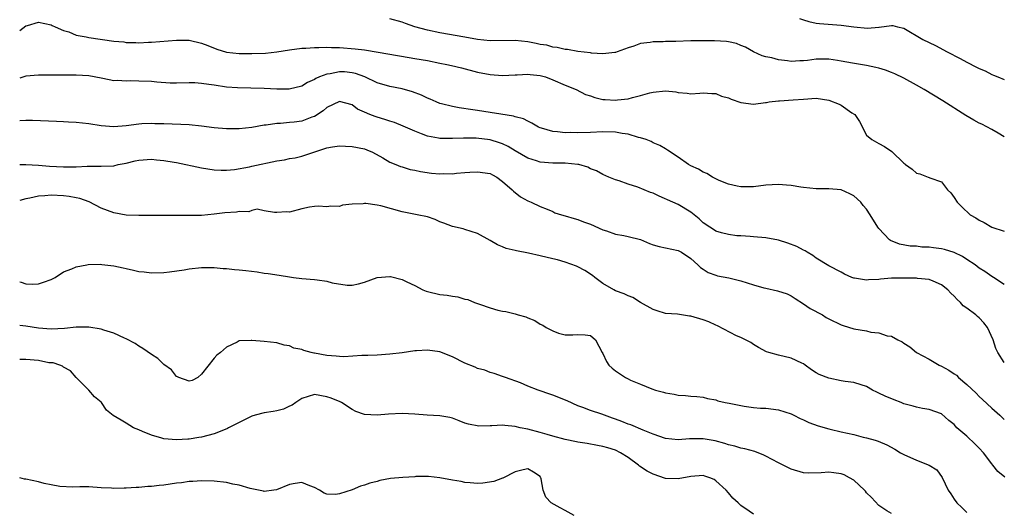
# Model space of a CAD drawing. Units: inches. Extents: x 2538000 to 2541000, y 1539000 to 1542000.
# Drawn here: x 2538000 to 2538157, y 1539645 to 1539724 of the extents above; entities that cross this region are included whole.
import ezdxf

# ---------------------------------------------------------------- set-up
doc = ezdxf.new("R2010")
doc.units = ezdxf.units.IN
doc.header["$MEASUREMENT"] = 0
doc.layers.add('LD25381539_2ft', color=143, linetype='Continuous')

msp = doc.modelspace()

# ---------------------------------------------------------------- linework, layer by layer
at = {"layer": 'LD25381539_2ft'}
for points, elevation in [([(2538157, 1539705.45), (2538156, 1539706), (2538155, 1539706.61), (2538153.44, 1539707.44), (2538153, 1539707.64), (2538152.12, 1539708.12), (2538150.86, 1539708.86), (2538147.19, 1539711.19), (2538144.23, 1539713), (2538143, 1539713.71), (2538141, 1539714.82), (2538139.52, 1539715.52), (2538139, 1539715.73), (2538138.08, 1539716.08), (2538137, 1539716.38), (2538136.51, 1539716.51), (2538135, 1539716.82), (2538132.81, 1539717.19), (2538131, 1539717.54), (2538130.39, 1539717.61), (2538129, 1539717.86), (2538127, 1539717.84), (2538125.61, 1539717.61), (2538125, 1539717.56), (2538124.42, 1539717.58), (2538123, 1539717.44), (2538122.43, 1539717.57), (2538121, 1539717.75), (2538119.95, 1539718.05), (2538119, 1539718.22), (2538118.38, 1539718.38), (2538117, 1539719), (2538115.73, 1539719.73), (2538115, 1539720), (2538114.32, 1539720.32), (2538113, 1539720.6), (2538112.68, 1539720.68), (2538110.79, 1539720.79), (2538108.78, 1539720.78), (2538107, 1539720.74), (2538104.65, 1539720.65), (2538103, 1539720.64), (2538102.62, 1539720.62), (2538101, 1539720.61), (2538100.51, 1539720.51), (2538099, 1539720.35), (2538097.93, 1539719.93), (2538097, 1539719.67), (2538095.25, 1539719), (2538095, 1539718.89), (2538094.89, 1539718.89), (2538093, 1539718.67), (2538091.2, 1539718.8), (2538091, 1539718.84), (2538089, 1539719.07), (2538087.36, 1539719.36), (2538087, 1539719.39), (2538085.72, 1539719.72), (2538085, 1539719.78), (2538084.06, 1539720.06), (2538083, 1539720.19), (2538082.34, 1539720.34), (2538081, 1539720.58), (2538079, 1539720.8), (2538075, 1539720.79), (2538073, 1539720.99), (2538071, 1539721.33), (2538067, 1539722.07), (2538065, 1539722.48), (2538063.01, 1539723.01), (2538061.51, 1539723.51), (2538061, 1539723.74), (2538059, 1539724.29)], 8724), ([(2538124.35, 1539724.35), (2538125, 1539724.11), (2538125.85, 1539723.85), (2538127, 1539723.61), (2538127.53, 1539723.53), (2538131, 1539723.28), (2538133, 1539723.01), (2538135.19, 1539722.81), (2538137, 1539722.94), (2538137.06, 1539722.94), (2538139, 1539723.22), (2538139.2, 1539723.2), (2538139.99, 1539723), (2538141, 1539722.78), (2538144.03, 1539721), (2538145, 1539720.5), (2538146.01, 1539720.01), (2538147.91, 1539719), (2538149.96, 1539717.96), (2538151, 1539717.38), (2538152.58, 1539716.58), (2538153, 1539716.35), (2538153.95, 1539715.95), (2538155, 1539715.41), (2538155.3, 1539715.3), (2538155.97, 1539715), (2538157, 1539714.61)], 8722), ([(2538000, 1539722.44), (2538001, 1539723.14), (2538001.23, 1539723.23), (2538003, 1539723.72), (2538005, 1539723.3), (2538005.19, 1539723.19), (2538005.67, 1539723), (2538007, 1539722.39), (2538007.82, 1539722.18), (2538009, 1539721.69), (2538010.6, 1539721.4), (2538011, 1539721.28), (2538015, 1539720.71), (2538016.58, 1539720.58), (2538017, 1539720.52), (2538018.5, 1539720.5), (2538019, 1539720.46), (2538020.54, 1539720.54), (2538021, 1539720.54), (2538025, 1539720.89), (2538027, 1539720.87), (2538029, 1539720.42), (2538030, 1539720), (2538031.44, 1539719.44), (2538033, 1539718.97), (2538035, 1539718.75), (2538037, 1539718.73), (2538039.21, 1539718.79), (2538041.01, 1539718.99), (2538043, 1539719.32), (2538045, 1539719.57), (2538045.6, 1539719.6), (2538047, 1539719.7), (2538047.69, 1539719.69), (2538049, 1539719.75), (2538049.7, 1539719.7), (2538051, 1539719.7), (2538053.51, 1539719.51), (2538055, 1539719.32), (2538055.29, 1539719.29), (2538062.11, 1539718.11), (2538063, 1539717.97), (2538065, 1539717.61), (2538067, 1539717.22), (2538068.1, 1539717), (2538068.83, 1539716.83), (2538070.44, 1539716.44), (2538073, 1539715.78), (2538075, 1539715.38), (2538077, 1539715.21), (2538079, 1539715.35), (2538079.35, 1539715.35), (2538081, 1539715.46), (2538081.39, 1539715.39), (2538083, 1539715.22), (2538083.82, 1539715), (2538085, 1539714.55), (2538087, 1539713.7), (2538088.73, 1539713), (2538090.21, 1539712.21), (2538091, 1539711.97), (2538091.71, 1539711.71), (2538093, 1539711.42), (2538093.38, 1539711.38), (2538095, 1539711.27), (2538095.32, 1539711.32), (2538097, 1539711.49), (2538097.73, 1539711.73), (2538099, 1539712.02), (2538100.47, 1539712.47), (2538101, 1539712.59), (2538103, 1539712.77), (2538104.6, 1539712.6), (2538105, 1539712.54), (2538106.43, 1539712.43), (2538107, 1539712.32), (2538108.43, 1539712.43), (2538109, 1539712.45), (2538110.35, 1539712.35), (2538111, 1539712.37), (2538111.93, 1539711.93), (2538113, 1539711.66), (2538113.44, 1539711.44), (2538115, 1539710.93), (2538117, 1539710.67), (2538118.92, 1539710.92), (2538119.09, 1539710.91), (2538119.5, 1539711), (2538121, 1539711.19), (2538121.18, 1539711.18), (2538123.32, 1539711.32), (2538125, 1539711.47), (2538127, 1539711.61), (2538129, 1539711.3), (2538130.68, 1539710.68), (2538131, 1539710.51), (2538132.71, 1539709.29), (2538133.08, 1539709.08), (2538133.15, 1539709), (2538133.91, 1539707.91), (2538135, 1539705.7), (2538135.87, 1539705), (2538137, 1539704.35), (2538137.89, 1539703.89), (2538139.09, 1539703.09), (2538141, 1539701.21), (2538141.12, 1539701.12), (2538141.24, 1539701), (2538142.29, 1539700.29), (2538143, 1539699.64), (2538143.55, 1539699.55), (2538144.84, 1539699), (2538145, 1539698.95), (2538145.13, 1539698.87), (2538147, 1539698.23), (2538147.95, 1539697), (2538148.49, 1539696.49), (2538149, 1539695.76), (2538149.47, 1539695), (2538150.25, 1539694.25), (2538151.57, 1539693), (2538152.48, 1539692.48), (2538153, 1539692.12), (2538153.78, 1539691.78), (2538155, 1539691), (2538157, 1539690.4)], 8726), ([(2538157, 1539681.85), (2538155.3, 1539683), (2538155, 1539683.16), (2538153.91, 1539683.91), (2538153, 1539684.48), (2538152.33, 1539685), (2538151, 1539685.87), (2538150.33, 1539686.33), (2538149, 1539686.97), (2538147.45, 1539687.45), (2538147, 1539687.56), (2538145.71, 1539687.71), (2538145, 1539687.82), (2538143.85, 1539687.84), (2538143, 1539687.96), (2538141.99, 1539687.99), (2538140.31, 1539688.31), (2538138.86, 1539688.86), (2538138.68, 1539689), (2538137, 1539690.8), (2538136.85, 1539691), (2538135.59, 1539693), (2538135, 1539693.87), (2538134.48, 1539694.48), (2538134.11, 1539695), (2538133, 1539696.01), (2538132.35, 1539696.35), (2538131, 1539696.99), (2538129, 1539697.12), (2538127, 1539697.12), (2538125, 1539697.34), (2538124.58, 1539697.42), (2538123, 1539697.67), (2538122.26, 1539697.74), (2538121, 1539697.83), (2538119, 1539697.7), (2538117, 1539697.48), (2538116.52, 1539697.48), (2538115, 1539697.43), (2538114.43, 1539697.57), (2538113, 1539697.86), (2538111.51, 1539698.49), (2538111, 1539698.73), (2538110.48, 1539699), (2538109.57, 1539699.57), (2538109, 1539699.78), (2538108.26, 1539700.26), (2538107, 1539700.81), (2538106.66, 1539701), (2538105, 1539702.2), (2538103.32, 1539703.32), (2538103, 1539703.5), (2538102.07, 1539704.07), (2538101, 1539704.5), (2538100.7, 1539704.7), (2538099.88, 1539705), (2538099, 1539705.26), (2538098.69, 1539705.31), (2538097, 1539705.84), (2538096.05, 1539705.95), (2538095, 1539706.18), (2538093, 1539706.22), (2538091, 1539706.12), (2538089, 1539706.08), (2538087.89, 1539706.11), (2538087, 1539706.09), (2538085.75, 1539706.25), (2538085, 1539706.27), (2538083.18, 1539706.82), (2538083, 1539706.86), (2538082.71, 1539707), (2538081.64, 1539707.64), (2538081, 1539707.92), (2538080.31, 1539708.31), (2538079, 1539708.64), (2538078.74, 1539708.74), (2538073, 1539709.62), (2538072.26, 1539709.74), (2538070.06, 1539710.06), (2538069, 1539710.28), (2538067.28, 1539710.72), (2538067, 1539710.78), (2538066.4, 1539711), (2538065.43, 1539711.43), (2538065, 1539711.6), (2538064.07, 1539712.07), (2538062.62, 1539712.62), (2538061, 1539713.08), (2538059, 1539713.48), (2538057, 1539714.07), (2538055.01, 1539715.01), (2538053.56, 1539715.56), (2538053, 1539715.67), (2538051.79, 1539715.79), (2538051, 1539715.84), (2538049.52, 1539715.52), (2538049, 1539715.46), (2538047.79, 1539715), (2538047.24, 1539714.76), (2538047, 1539714.57), (2538045.89, 1539714.11), (2538045, 1539713.53), (2538042.95, 1539713.05), (2538041, 1539713.07), (2538039, 1539713.16), (2538034.75, 1539713.25), (2538033, 1539713.39), (2538031, 1539713.68), (2538030.18, 1539713.82), (2538029, 1539713.98), (2538027.95, 1539714.05), (2538027, 1539714.08), (2538025, 1539714.01), (2538024, 1539714), (2538021.85, 1539714.15), (2538021, 1539714.27), (2538019, 1539714.34), (2538017.64, 1539714.36), (2538017, 1539714.3), (2538015.58, 1539714.42), (2538015, 1539714.4), (2538013.24, 1539714.76), (2538013, 1539714.79), (2538011, 1539715.16), (2538009, 1539715.3), (2538003, 1539715.31), (2538001, 1539715.1), (2538000, 1539714.83)], 8728), ([(2538157, 1539669.43), (2538155.98, 1539671), (2538155.66, 1539671.66), (2538155.21, 1539673), (2538154.32, 1539675), (2538153.73, 1539675.73), (2538153, 1539676.53), (2538152.74, 1539676.74), (2538152.48, 1539677), (2538151, 1539678.09), (2538150.45, 1539678.45), (2538150, 1539679), (2538149.46, 1539679.46), (2538149, 1539679.98), (2538148.46, 1539680.46), (2538148, 1539681), (2538147, 1539681.83), (2538145.63, 1539682.37), (2538145, 1539682.67), (2538143.18, 1539682.82), (2538143, 1539682.86), (2538141, 1539682.89), (2538139, 1539682.86), (2538137.27, 1539682.73), (2538137, 1539682.68), (2538135.37, 1539682.63), (2538135, 1539682.55), (2538133.11, 1539682.89), (2538133, 1539682.89), (2538132.7, 1539683), (2538131.52, 1539683.52), (2538131, 1539683.83), (2538129, 1539684.82), (2538127, 1539686.08), (2538126.49, 1539686.49), (2538125.56, 1539687), (2538125.22, 1539687.22), (2538125, 1539687.32), (2538123.92, 1539687.92), (2538122.46, 1539688.46), (2538121, 1539688.92), (2538119, 1539689.3), (2538117, 1539689.48), (2538116.5, 1539689.5), (2538115, 1539689.63), (2538114.35, 1539689.65), (2538113, 1539689.82), (2538111.89, 1539690.11), (2538111, 1539690.39), (2538110.63, 1539690.63), (2538110.02, 1539691), (2538109, 1539691.71), (2538108.32, 1539692.32), (2538107, 1539693.4), (2538105, 1539694.61), (2538104.17, 1539695), (2538101.94, 1539695.94), (2538101, 1539696.42), (2538100.56, 1539696.56), (2538099.58, 1539697), (2538098.59, 1539697.41), (2538097, 1539697.86), (2538095.59, 1539698.41), (2538095, 1539698.57), (2538093.93, 1539699), (2538093, 1539699.44), (2538091.99, 1539699.99), (2538091, 1539700.34), (2538090.59, 1539700.59), (2538089.18, 1539701), (2538089, 1539701.04), (2538087, 1539701.22), (2538085, 1539701.23), (2538083, 1539701.38), (2538082.4, 1539701.6), (2538081, 1539702.04), (2538079, 1539703.21), (2538077.89, 1539703.89), (2538077, 1539704.3), (2538076.49, 1539704.49), (2538075, 1539704.94), (2538072.8, 1539705.2), (2538070.77, 1539705.23), (2538069, 1539705.15), (2538068.84, 1539705.16), (2538067, 1539705.18), (2538066.77, 1539705.23), (2538065, 1539705.55), (2538064.07, 1539705.93), (2538063, 1539706.32), (2538061.16, 1539707.16), (2538059.75, 1539707.75), (2538059, 1539707.95), (2538058.23, 1539708.23), (2538057, 1539708.56), (2538056.67, 1539708.67), (2538055.81, 1539709), (2538055, 1539709.35), (2538053.88, 1539709.88), (2538053, 1539710.53), (2538051, 1539711.1), (2538049, 1539710.13), (2538048.4, 1539709.6), (2538047, 1539708.71), (2538046.56, 1539708.56), (2538045, 1539707.93), (2538043.78, 1539707.78), (2538043, 1539707.7), (2538041.57, 1539707.57), (2538041, 1539707.56), (2538039.3, 1539707.3), (2538039, 1539707.28), (2538037, 1539706.93), (2538035, 1539706.71), (2538033, 1539706.71), (2538031, 1539706.88), (2538029, 1539707.14), (2538027, 1539707.33), (2538023, 1539707.51), (2538021.54, 1539707.54), (2538021, 1539707.58), (2538019.49, 1539707.49), (2538019, 1539707.48), (2538017, 1539707.2), (2538015, 1539707.05), (2538013, 1539707.2), (2538011, 1539707.52), (2538009, 1539707.75), (2538007.79, 1539707.79), (2538007, 1539707.85), (2538005.87, 1539707.87), (2538002.02, 1539708.02), (2538001, 1539708.03), (2538000, 1539707.99)], 8730), ([(2538000, 1539701.02), (2538001, 1539701.03), (2538003, 1539700.9), (2538004.75, 1539700.76), (2538007, 1539700.63), (2538008.67, 1539700.67), (2538009, 1539700.65), (2538010.76, 1539700.76), (2538011, 1539700.74), (2538012.78, 1539700.78), (2538013, 1539700.75), (2538015, 1539700.83), (2538015.71, 1539701), (2538017, 1539701.25), (2538018.4, 1539701.6), (2538019, 1539701.71), (2538021, 1539701.85), (2538021.79, 1539701.79), (2538023, 1539701.67), (2538024.63, 1539701.37), (2538025, 1539701.32), (2538029, 1539700.47), (2538031, 1539700.19), (2538032.13, 1539700.13), (2538033, 1539700.14), (2538034.23, 1539700.23), (2538036.65, 1539700.65), (2538037, 1539700.74), (2538041, 1539701.59), (2538042.21, 1539701.79), (2538043, 1539701.96), (2538043.9, 1539702.1), (2538045, 1539702.37), (2538049, 1539703.68), (2538049.86, 1539703.86), (2538051, 1539703.98), (2538051.96, 1539703.96), (2538053, 1539703.88), (2538055, 1539703.51), (2538055.35, 1539703.35), (2538056.26, 1539703), (2538057.91, 1539702.09), (2538059, 1539701.39), (2538059.96, 1539701), (2538060.71, 1539700.71), (2538061, 1539700.64), (2538062.24, 1539700.24), (2538063, 1539700.12), (2538063.89, 1539699.89), (2538065.66, 1539699.66), (2538067, 1539699.55), (2538067.57, 1539699.57), (2538069, 1539699.55), (2538069.63, 1539699.63), (2538071, 1539699.72), (2538071.8, 1539699.8), (2538073, 1539699.87), (2538075, 1539699.58), (2538075.37, 1539699.37), (2538076.1, 1539699), (2538077, 1539698.33), (2538078.54, 1539697), (2538078.75, 1539696.75), (2538079.87, 1539695.87), (2538081, 1539695.2), (2538081.53, 1539695), (2538083, 1539694.31), (2538084.12, 1539693.88), (2538085, 1539693.51), (2538085.32, 1539693.32), (2538086.38, 1539693), (2538087, 1539692.83), (2538088.39, 1539692.39), (2538089, 1539692.24), (2538089.89, 1539691.89), (2538091, 1539691.51), (2538093, 1539690.61), (2538093.57, 1539690.43), (2538095, 1539689.91), (2538096.32, 1539689.68), (2538097, 1539689.54), (2538099, 1539689.02), (2538100.41, 1539688.41), (2538101, 1539688.22), (2538101.94, 1539687.94), (2538105, 1539687.27), (2538105.52, 1539687), (2538107, 1539686), (2538108.15, 1539685), (2538108.58, 1539684.58), (2538109, 1539684.29), (2538109.8, 1539683.8), (2538111, 1539683.33), (2538111.25, 1539683.25), (2538113.08, 1539682.92), (2538115, 1539682.47), (2538117, 1539681.82), (2538118.66, 1539681.34), (2538119, 1539681.25), (2538120.85, 1539680.85), (2538122.35, 1539680.35), (2538123, 1539680.04), (2538123.64, 1539679.64), (2538125, 1539678.76), (2538126.04, 1539678.04), (2538127.99, 1539677), (2538128.61, 1539676.61), (2538129, 1539676.39), (2538131, 1539675.41), (2538131.32, 1539675.32), (2538133, 1539674.78), (2538135, 1539674.44), (2538135.73, 1539674.27), (2538137, 1539674.15), (2538138.33, 1539673.67), (2538139, 1539673.59), (2538140.01, 1539673), (2538140.71, 1539672.71), (2538141, 1539672.49), (2538141.91, 1539671.91), (2538142.99, 1539671), (2538145, 1539669.94), (2538146.59, 1539669), (2538147, 1539668.81), (2538148.17, 1539668.17), (2538149, 1539667.58), (2538149.36, 1539667.36), (2538149.72, 1539667), (2538151, 1539665.91), (2538152.5, 1539664.5), (2538153, 1539663.99), (2538153.52, 1539663.52), (2538155, 1539662.1), (2538156.26, 1539661), (2538157, 1539660.29)], 8732), ([(2538157.11, 1539651.11), (2538155.98, 1539651.98), (2538155.19, 1539653), (2538155, 1539653.21), (2538153.68, 1539655), (2538153, 1539655.73), (2538152.37, 1539656.37), (2538151, 1539657.66), (2538149.44, 1539659), (2538149.22, 1539659.22), (2538149, 1539659.49), (2538148.17, 1539660.17), (2538147, 1539661.2), (2538145, 1539661.92), (2538143.95, 1539662.05), (2538143, 1539662.26), (2538142.46, 1539662.46), (2538141, 1539662.82), (2538140.53, 1539663), (2538139.45, 1539663.45), (2538138.02, 1539664.02), (2538137, 1539664.53), (2538136.65, 1539664.65), (2538135.98, 1539665), (2538135, 1539665.56), (2538134.18, 1539665.82), (2538133, 1539666.23), (2538131.62, 1539666.38), (2538131, 1539666.48), (2538129, 1539666.88), (2538127.5, 1539667.5), (2538127, 1539667.76), (2538126.25, 1539668.25), (2538125.27, 1539669), (2538125, 1539669.17), (2538124.7, 1539669.3), (2538123, 1539670.12), (2538121, 1539670.6), (2538119.43, 1539671), (2538119.1, 1539671.1), (2538117.8, 1539671.8), (2538117, 1539672.3), (2538116.6, 1539672.6), (2538115, 1539673.42), (2538114.32, 1539673.68), (2538111.28, 1539675.28), (2538111, 1539675.37), (2538109.9, 1539675.9), (2538109, 1539676.23), (2538107, 1539676.81), (2538106.82, 1539676.82), (2538105.54, 1539677), (2538104.89, 1539677.11), (2538103, 1539677.25), (2538101.63, 1539677.63), (2538101, 1539677.85), (2538099, 1539679.01), (2538097.78, 1539679.78), (2538097, 1539680.04), (2538096.36, 1539680.36), (2538095, 1539680.85), (2538094.73, 1539681), (2538093, 1539682.02), (2538091.71, 1539683), (2538091.32, 1539683.32), (2538090.11, 1539684.11), (2538089, 1539684.7), (2538088.79, 1539684.79), (2538087, 1539685.43), (2538085.78, 1539685.78), (2538085, 1539685.97), (2538083, 1539686.46), (2538081.14, 1539686.86), (2538079.22, 1539687.22), (2538079, 1539687.3), (2538077.59, 1539687.59), (2538077, 1539687.89), (2538076.18, 1539688.18), (2538075, 1539688.91), (2538073, 1539689.99), (2538071, 1539690.66), (2538070.73, 1539690.73), (2538069, 1539691.11), (2538067.65, 1539691.65), (2538067, 1539691.88), (2538066.23, 1539692.23), (2538065, 1539692.65), (2538063.4, 1539693), (2538061, 1539693.45), (2538057.59, 1539694.41), (2538057, 1539694.55), (2538055.2, 1539694.8), (2538055, 1539694.8), (2538054.75, 1539694.75), (2538053, 1539694.69), (2538051.48, 1539694.52), (2538051, 1539694.34), (2538049.62, 1539694.38), (2538049, 1539694.24), (2538047.64, 1539694.36), (2538047, 1539694.33), (2538046.2, 1539694.2), (2538045, 1539693.95), (2538043, 1539693.43), (2538042.55, 1539693.45), (2538041, 1539693.34), (2538040.65, 1539693.35), (2538039, 1539693.62), (2538037.87, 1539693.87), (2538037, 1539693.66), (2538036.54, 1539693.46), (2538035, 1539693.52), (2538034.58, 1539693.42), (2538032.7, 1539693.3), (2538031, 1539693.1), (2538029, 1539692.9), (2538027, 1539692.86), (2538024.89, 1539692.89), (2538022.89, 1539692.89), (2538021, 1539692.87), (2538019, 1539692.86), (2538017, 1539692.94), (2538015, 1539693.28), (2538013, 1539694.04), (2538011.07, 1539695.07), (2538009.59, 1539695.59), (2538009, 1539695.72), (2538007.91, 1539695.91), (2538007, 1539696.01), (2538005, 1539696.11), (2538004.02, 1539696.02), (2538003, 1539695.99), (2538001.64, 1539695.64), (2538001, 1539695.55), (2538000, 1539695.27)], 8734), ([(2538000, 1539682.27), (2538000.24, 1539682.24), (2538001, 1539681.99), (2538002.1, 1539681.9), (2538003, 1539681.98), (2538003.79, 1539682.21), (2538005, 1539682.64), (2538005.22, 1539682.78), (2538005.68, 1539683), (2538007, 1539683.86), (2538008.34, 1539684.34), (2538009, 1539684.68), (2538010.71, 1539685), (2538010.94, 1539685.06), (2538012.88, 1539685.12), (2538013.08, 1539685.08), (2538015, 1539684.86), (2538016.51, 1539684.51), (2538017, 1539684.39), (2538018.15, 1539684.15), (2538019, 1539683.92), (2538019.86, 1539683.86), (2538021, 1539683.71), (2538023, 1539683.78), (2538023.87, 1539683.87), (2538026.22, 1539684.22), (2538027, 1539684.38), (2538029, 1539684.59), (2538031, 1539684.55), (2538032.42, 1539684.42), (2538033, 1539684.4), (2538034.24, 1539684.24), (2538035, 1539684.21), (2538036.07, 1539684.07), (2538037.87, 1539683.87), (2538039, 1539683.69), (2538039.62, 1539683.62), (2538041.36, 1539683.36), (2538043, 1539683.09), (2538043.66, 1539683), (2538045, 1539682.83), (2538047, 1539682.67), (2538047.42, 1539682.58), (2538049, 1539682.39), (2538049.85, 1539682.15), (2538052.23, 1539681.77), (2538053, 1539681.75), (2538054.02, 1539681.98), (2538055, 1539682.25), (2538057, 1539682.99), (2538059, 1539683.14), (2538059.12, 1539683.12), (2538061, 1539682.64), (2538061.74, 1539682.26), (2538063, 1539681.68), (2538064.3, 1539681), (2538064.79, 1539680.79), (2538065, 1539680.72), (2538067, 1539680.28), (2538068.15, 1539680.15), (2538069, 1539680), (2538069.87, 1539679.87), (2538071, 1539679.54), (2538071.44, 1539679.44), (2538072.54, 1539679), (2538073, 1539678.83), (2538073.3, 1539678.7), (2538075, 1539678.11), (2538076.23, 1539677.77), (2538077, 1539677.61), (2538077.53, 1539677.53), (2538079, 1539677.18), (2538079.46, 1539677), (2538080.68, 1539676.68), (2538081, 1539676.54), (2538082.12, 1539676.12), (2538083, 1539675.54), (2538083.39, 1539675.39), (2538083.94, 1539675), (2538085, 1539674.46), (2538085.9, 1539674.1), (2538087, 1539673.81), (2538088.2, 1539673.8), (2538089, 1539673.88), (2538090.18, 1539673.82), (2538091, 1539673.72), (2538091.82, 1539673), (2538092.9, 1539671), (2538093, 1539670.85), (2538093.55, 1539669.55), (2538093.95, 1539669), (2538094.49, 1539668.49), (2538095, 1539668.09), (2538095.63, 1539667.63), (2538096.59, 1539667), (2538097, 1539666.78), (2538097.41, 1539666.59), (2538099, 1539665.93), (2538100.79, 1539665.21), (2538101.38, 1539665), (2538102.66, 1539664.66), (2538103, 1539664.54), (2538104.35, 1539664.35), (2538105, 1539664.18), (2538106.15, 1539664.15), (2538107, 1539664.04), (2538107.97, 1539663.97), (2538109, 1539663.85), (2538109.68, 1539663.68), (2538111, 1539663.42), (2538111.3, 1539663.3), (2538112.5, 1539663), (2538113.11, 1539662.89), (2538115, 1539662.52), (2538115.54, 1539662.46), (2538117, 1539662.24), (2538118.14, 1539662.14), (2538119, 1539662.09), (2538121, 1539661.84), (2538123, 1539661.2), (2538123.43, 1539661), (2538124.46, 1539660.46), (2538125, 1539660.24), (2538125.84, 1539659.84), (2538127.31, 1539659.31), (2538129, 1539658.81), (2538129.23, 1539658.77), (2538131, 1539658.34), (2538133, 1539657.9), (2538134.49, 1539657.51), (2538135, 1539657.4), (2538136.43, 1539657), (2538136.86, 1539656.86), (2538138.27, 1539656.26), (2538139.55, 1539655.55), (2538140.45, 1539655), (2538141, 1539654.69), (2538143, 1539653.8), (2538145, 1539653.04), (2538146.26, 1539652.26), (2538147.07, 1539651.07), (2538148.07, 1539649), (2538148.46, 1539648.46), (2538149, 1539647.6), (2538149.44, 1539647), (2538150.24, 1539646.24), (2538151, 1539645.43)], 8736), ([(2538139, 1539645.29), (2538138.27, 1539645.73), (2538137, 1539646.55), (2538135.84, 1539647.84), (2538135, 1539648.6), (2538134.85, 1539648.85), (2538134.7, 1539649), (2538133, 1539650.6), (2538132.31, 1539651), (2538131.46, 1539651.46), (2538131, 1539651.61), (2538129.81, 1539651.81), (2538129, 1539651.9), (2538127.79, 1539651.79), (2538125.75, 1539651.75), (2538125, 1539651.79), (2538123, 1539652.38), (2538121, 1539653.39), (2538119, 1539654.47), (2538118.63, 1539654.63), (2538117.2, 1539655.2), (2538115.63, 1539655.63), (2538115, 1539655.73), (2538114.04, 1539656.04), (2538113, 1539656.25), (2538112.45, 1539656.45), (2538110.88, 1539656.88), (2538109, 1539657.24), (2538106.78, 1539657.22), (2538105, 1539657.07), (2538103, 1539657.28), (2538101, 1539657.97), (2538099.4, 1539658.6), (2538097.44, 1539659.44), (2538097, 1539659.57), (2538096, 1539660), (2538095, 1539660.38), (2538094.53, 1539660.53), (2538093.23, 1539661), (2538092.85, 1539661.15), (2538091, 1539661.76), (2538089.77, 1539662.23), (2538089, 1539662.5), (2538087.29, 1539663.29), (2538085, 1539664.21), (2538084.38, 1539664.38), (2538083, 1539664.89), (2538082.65, 1539665), (2538081, 1539665.65), (2538079.86, 1539666.14), (2538077.48, 1539667), (2538077, 1539667.19), (2538075.64, 1539667.64), (2538075, 1539667.81), (2538074.16, 1539668.16), (2538073, 1539668.47), (2538072.64, 1539668.64), (2538071, 1539669.3), (2538069, 1539670.29), (2538067, 1539671.12), (2538065, 1539671.4), (2538063.26, 1539671.26), (2538063, 1539671.26), (2538061, 1539670.97), (2538059, 1539670.73), (2538057, 1539670.59), (2538055.49, 1539670.51), (2538054.54, 1539670.54), (2538051.68, 1539670.32), (2538051, 1539670.35), (2538050.44, 1539670.44), (2538049, 1539670.52), (2538047, 1539670.9), (2538046.9, 1539670.9), (2538046.46, 1539671), (2538045.33, 1539671.33), (2538045, 1539671.5), (2538043.71, 1539671.71), (2538043, 1539672.08), (2538042.16, 1539672.16), (2538041, 1539672.54), (2538039, 1539672.77), (2538037, 1539672.92), (2538036.9, 1539672.9), (2538035, 1539672.85), (2538034.67, 1539672.67), (2538033, 1539671.86), (2538032.01, 1539671), (2538031.44, 1539670.56), (2538031, 1539670.12), (2538029, 1539667.53), (2538028.4, 1539667), (2538027.48, 1539666.52), (2538027, 1539666.44), (2538025.35, 1539667), (2538025.14, 1539667.14), (2538025, 1539667.16), (2538024.21, 1539668.21), (2538023, 1539669.1), (2538022.05, 1539670.05), (2538021, 1539670.7), (2538019.64, 1539671.64), (2538019, 1539672.01), (2538018.42, 1539672.42), (2538017, 1539673.18), (2538016.71, 1539673.29), (2538015, 1539674.09), (2538013.44, 1539674.56), (2538013, 1539674.74), (2538011, 1539675.05), (2538009.03, 1539675.03), (2538007.15, 1539674.85), (2538005, 1539674.73), (2538003, 1539674.88), (2538001, 1539675.2), (2538000, 1539675.33)], 8738), ([(2538117, 1539645.2), (2538116.31, 1539645.69), (2538115, 1539646.56), (2538114.58, 1539647), (2538113.73, 1539647.73), (2538113, 1539648.57), (2538112.65, 1539649), (2538111, 1539650.52), (2538110.71, 1539650.71), (2538110.04, 1539651), (2538109.27, 1539651.27), (2538109, 1539651.34), (2538107, 1539651.23), (2538105, 1539650.83), (2538103, 1539650.87), (2538101, 1539651.56), (2538100.07, 1539652.07), (2538098.85, 1539652.85), (2538098.68, 1539653), (2538097, 1539654.23), (2538095.79, 1539655), (2538095, 1539655.41), (2538093.76, 1539655.76), (2538093, 1539656.02), (2538092.15, 1539656.15), (2538090.46, 1539656.46), (2538089, 1539656.69), (2538088.76, 1539656.76), (2538087, 1539657.12), (2538085, 1539657.67), (2538084.11, 1539657.89), (2538083, 1539658.23), (2538081, 1539658.74), (2538079.82, 1539659), (2538079, 1539659.2), (2538077.35, 1539659.35), (2538077, 1539659.4), (2538075.29, 1539659.29), (2538075, 1539659.32), (2538073.22, 1539659.22), (2538071.55, 1539659.55), (2538071, 1539659.74), (2538070.1, 1539660.1), (2538069, 1539660.5), (2538068.6, 1539660.6), (2538067, 1539660.88), (2538064.98, 1539660.98), (2538063, 1539661.14), (2538061, 1539661.26), (2538058.83, 1539661.17), (2538057, 1539661.02), (2538055, 1539661.11), (2538053.58, 1539661.58), (2538053, 1539661.89), (2538051.33, 1539663), (2538051.11, 1539663.11), (2538049.69, 1539663.69), (2538049, 1539663.94), (2538047, 1539664.28), (2538045, 1539663.66), (2538044.02, 1539663), (2538043.43, 1539662.57), (2538043, 1539662.42), (2538042.06, 1539661.94), (2538041, 1539661.7), (2538040.41, 1539661.59), (2538039, 1539661.39), (2538037.53, 1539661), (2538037, 1539660.83), (2538035, 1539659.83), (2538033.29, 1539659), (2538033.11, 1539658.89), (2538031.72, 1539658.28), (2538031, 1539657.99), (2538029, 1539657.46), (2538028.59, 1539657.41), (2538027, 1539657.16), (2538026.83, 1539657.17), (2538025, 1539657.06), (2538023, 1539657.23), (2538022.65, 1539657.35), (2538021, 1539657.78), (2538019.6, 1539658.4), (2538019, 1539658.63), (2538018.14, 1539659), (2538017, 1539659.71), (2538016.18, 1539660.18), (2538014.93, 1539660.93), (2538013.82, 1539661.82), (2538013.05, 1539663), (2538013, 1539663.06), (2538011.93, 1539663.93), (2538011.01, 1539665), (2538009, 1539667.02), (2538008.08, 1539668.08), (2538007, 1539668.67), (2538006.84, 1539668.84), (2538006.39, 1539669), (2538005.33, 1539669.33), (2538005, 1539669.33), (2538004.63, 1539669.37), (2538003, 1539669.71), (2538001, 1539669.9), (2538000, 1539669.87)], 8740), ([(2538088.43, 1539645), (2538087, 1539645.8), (2538086.19, 1539646.19), (2538084.77, 1539647), (2538083.9, 1539647.9), (2538083.49, 1539649), (2538083.17, 1539650.83), (2538083.12, 1539651), (2538083.07, 1539651.07), (2538083, 1539651.18), (2538081.91, 1539651.91), (2538081, 1539652.41), (2538080.29, 1539652.29), (2538079, 1539651.95), (2538077.06, 1539650.94), (2538077, 1539650.94), (2538075.61, 1539650.39), (2538073.85, 1539650.15), (2538073, 1539650.11), (2538071.82, 1539650.18), (2538071, 1539650.26), (2538070.39, 1539650.39), (2538069, 1539650.62), (2538067, 1539650.99), (2538065.19, 1539651.19), (2538063.19, 1539651.19), (2538063, 1539651.17), (2538061.07, 1539651.07), (2538059.13, 1539650.87), (2538057.44, 1539650.56), (2538057, 1539650.43), (2538055.84, 1539650.16), (2538055, 1539649.81), (2538054.35, 1539649.65), (2538053, 1539649.06), (2538051, 1539648.45), (2538050.33, 1539648.33), (2538049, 1539648.4), (2538048.56, 1539648.56), (2538047.82, 1539649), (2538047, 1539649.45), (2538046.29, 1539649.71), (2538045, 1539650.25), (2538043.94, 1539650.06), (2538043, 1539649.94), (2538040.93, 1539649.07), (2538040.54, 1539649), (2538039, 1539648.81), (2538038.86, 1539648.86), (2538038.07, 1539649), (2538037, 1539649.23), (2538036.73, 1539649.27), (2538035, 1539649.83), (2538034, 1539650), (2538033, 1539650.24), (2538031, 1539650.48), (2538029, 1539650.53), (2538027.59, 1539650.41), (2538027, 1539650.39), (2538025.79, 1539650.21), (2538025, 1539650.13), (2538023, 1539649.84), (2538022.22, 1539649.78), (2538021, 1539649.59), (2538020.41, 1539649.59), (2538019, 1539649.43), (2538018.55, 1539649.45), (2538017, 1539649.34), (2538016.64, 1539649.36), (2538015, 1539649.3), (2538014.66, 1539649.34), (2538013, 1539649.42), (2538011, 1539649.56), (2538009.57, 1539649.57), (2538008.49, 1539649.51), (2538006.39, 1539649.61), (2538005, 1539649.89), (2538003.91, 1539650.09), (2538003, 1539650.35), (2538001, 1539650.77), (2538000.79, 1539650.79), (2538000.02, 1539651), (2538000, 1539651.01)], 8742)]:
    msp.add_lwpolyline(points, dxfattribs=dict(at, elevation=elevation))

doc.saveas('drawing.dxf')
